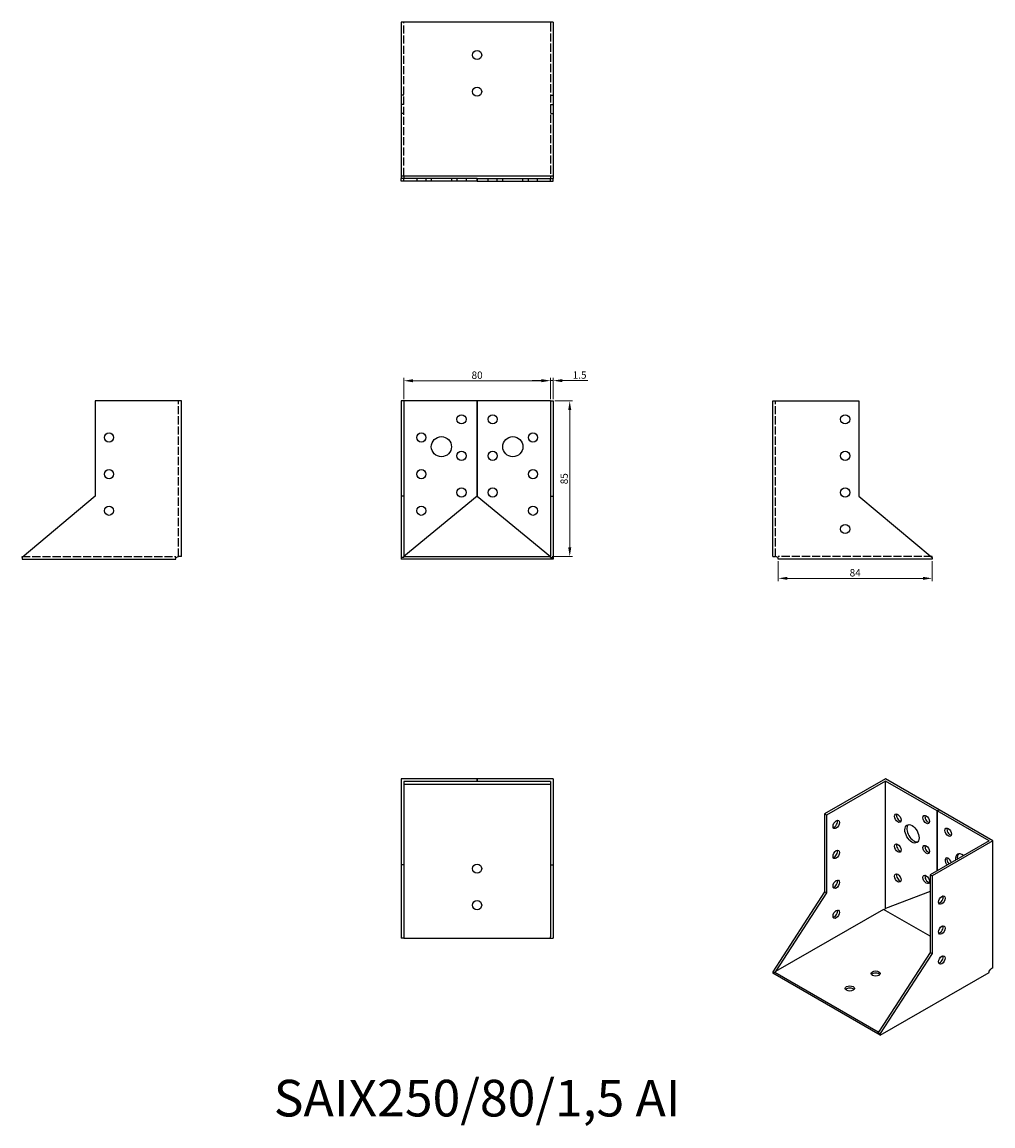
# Model space of a CAD drawing. Units: millimetres. Extents: x 342 to 872, y 90 to 693.
import ezdxf

# ---------------------------------------------------------------- set-up
doc = ezdxf.new("R2010")
doc.units = ezdxf.units.MM
doc.linetypes.add('DASHED', pattern=[0.2067, 0.1654, -0.0413])
for name, color, linetype, lineweight in [('Dimensions', 1, 'Continuous', 20), ('Hidden', 6, 'DASHED', 25), ('Part', 7, 'Continuous', 25), ('Text', 7, 'Continuous', 25)]:
    doc.layers.add(name, color=color, linetype=linetype, lineweight=lineweight)
doc.styles.add('EU_style', font='arial.ttf')
doc.dimstyles.new('Dim_2D', dxfattribs={"dimtxt": 4, "dimasz": 5, "dimexe": 1.5, "dimexo": 1, "dimgap": 1, "dimtad": 1, "dimdec": 1, "dimdsep": 46, "dimtxsty": 'EU_style', "dimcen": 2.5, "dimclrd": 256, "dimclre": 256, "dimclrt": 256, "dimadec": 0, "dimazin": 0, "dimtfac": 1, "dimtdec": 1, "dimtmove": 0, "dimatfit": 3, "dimfxl": 0, "dimtolj": 1, "dimtzin": 0, "dimlwd": -1, "dimlwe": -1, "dimarcsym": 0})

# ---------------------------------------------------------------- blocks, each defined once
blk = doc.blocks.new('*D1')
at = {"layer": 'Defpoints', "color": 0}
for p in [(755, 399.63), (839, 399.63), (839, 389.2)]:
    blk.add_point(p, dxfattribs=at)
at = {"layer": 'Dimensions'}
for p, q in [((755, 398.63), (755, 387.7)), ((839, 398.63), (839, 387.7)), ((760, 389.2), (834, 389.2))]:
    blk.add_line(p, q, dxfattribs=at)
for points in [[(760, 390.03), (760, 388.37), (755, 389.2)], [(834, 390.03), (834, 388.37), (839, 389.2)]]:
    blk.add_solid(points, dxfattribs=at)
at = {"layer": 'Dimensions', "insert": (797, 392.24), "char_height": 4, "attachment_point": 5, "style": 'EU_style'}
blk.add_mtext('\\A1;84', dxfattribs=at)
blk = doc.blocks.new('*D2')
at = {"layer": 'Defpoints', "color": 0}
for p in [(630.5, 497.17), (550.5, 486.13), (630.5, 486.13)]:
    blk.add_point(p, dxfattribs=at)
at = {"layer": 'Dimensions'}
for p, q in [((550.5, 487.13), (550.5, 498.67)), ((555.5, 497.17), (625.5, 497.17)), ((630.5, 487.13), (630.5, 498.67))]:
    blk.add_line(p, q, dxfattribs=at)
for points in [[(555.5, 498), (555.5, 496.33), (550.5, 497.17)], [(625.5, 498), (625.5, 496.33), (630.5, 497.17)]]:
    blk.add_solid(points, dxfattribs=at)
at = {"layer": 'Dimensions', "insert": (590.5, 500.21), "char_height": 4, "attachment_point": 5, "style": 'EU_style'}
blk.add_mtext('\\A1;80', dxfattribs=at)
blk = doc.blocks.new('*D3')
at = {"layer": 'Defpoints', "color": 0}
for p in [(632, 497.23), (630.5, 486.13), (632, 486.13)]:
    blk.add_point(p, dxfattribs=at)
at = {"layer": 'Dimensions'}
for p, q in [((625.5, 497.23), (620.5, 497.23)), ((630.5, 487.13), (630.5, 498.73)), ((630.5, 497.23), (632, 497.23)), ((632, 487.13), (632, 498.73)), ((637, 497.23), (650.94, 497.23))]:
    blk.add_line(p, q, dxfattribs=at)
for points in [[(625.5, 498.06), (625.5, 496.39), (630.5, 497.23)], [(637, 498.06), (637, 496.39), (632, 497.23)]]:
    blk.add_solid(points, dxfattribs=at)
at = {"layer": 'Dimensions', "insert": (646.47, 500.27), "char_height": 4, "attachment_point": 5, "style": 'EU_style'}
blk.add_mtext('\\A1;1.5', dxfattribs=at)
blk = doc.blocks.new('*D4')
at = {"layer": 'Defpoints', "color": 0}
for p in [(632, 486.13), (630.5, 401.13), (641.09, 401.13)]:
    blk.add_point(p, dxfattribs=at)
at = {"layer": 'Dimensions'}
for p, q in [((633, 486.13), (642.59, 486.13)), ((641.09, 481.13), (641.09, 406.13)), ((631.5, 401.13), (642.59, 401.13))]:
    blk.add_line(p, q, dxfattribs=at)
for points in [[(640.26, 481.13), (641.93, 481.13), (641.09, 486.13)], [(640.26, 406.13), (641.93, 406.13), (641.09, 401.13)]]:
    blk.add_solid(points, dxfattribs=at)
at = {"layer": 'Dimensions', "insert": (638.05, 443.63), "char_height": 4, "attachment_point": 5, "rotation": 90, "style": 'EU_style'}
blk.add_mtext('\\A1;85', dxfattribs=at)

msp = doc.modelspace()

# ---------------------------------------------------------------- linework, layer by layer
at = {"layer": 'Hidden', "ltscale": 1.671091}
for p, q in [((550.5, 692.45), (550.5, 693.12)), ((630.5, 693.12), (630.5, 692.45))]:
    msp.add_line(p, q, dxfattribs=at)
at = {"layer": 'Hidden', "ltscale": 26.875624}
for p, q in [((550.5, 609.12), (550.5, 692.45)), ((630.5, 692.45), (630.5, 609.12)), ((427.5, 401.13), (427.5, 486.13)), ((753.5, 401.13), (753.5, 486.13)), ((342, 401.13), (426, 401.13)), ((839, 401.13), (755, 401.13))]:
    msp.add_line(p, q, dxfattribs=at)
at = {"layer": 'Hidden', "ltscale": 2.856945}
for p, q in [((550.5, 653.13), (549, 653.13)), ((630.5, 653.13), (632, 653.13)), ((550.5, 648.13), (549, 648.13)), ((630.5, 648.13), (632, 648.13)), ((550.5, 643.13), (549, 643.13)), ((630.5, 643.13), (632, 643.13)), ((557.5, 607.62), (557.5, 606.12)), ((562.5, 607.62), (562.5, 606.12)), ((565.5, 607.62), (565.5, 606.12)), ((576.5, 607.62), (576.5, 606.12)), ((579.5, 607.62), (579.5, 606.12)), ((584.5, 607.62), (584.5, 606.12)), ((596.5, 606.12), (596.5, 607.62)), ((601.5, 606.12), (601.5, 607.62)), ((604.5, 606.12), (604.5, 607.62)), ((615.5, 606.12), (615.5, 607.62)), ((618.5, 606.12), (618.5, 607.62)), ((623.5, 606.12), (623.5, 607.62))]:
    msp.add_line(p, q, dxfattribs=at)
at = {"layer": 'Part'}
for p, q in [((549, 693.12), (549, 609.12)), ((632, 693.12), (549, 693.12)), ((632, 693.12), (632, 609.12)), ((549, 609.12), (549, 607.62)), ((549, 609.12), (632, 609.12)), ((550.5, 609.12), (550.5, 607.62)), ((630.5, 609.12), (630.5, 607.62)), ((632, 609.12), (632, 607.62)), ((550.5, 607.62), (549, 607.62)), ((549, 606.12), (549, 607.62)), ((550.5, 606.12), (549, 606.12)), ((590.5, 607.62), (550.5, 607.62)), ((550.5, 606.12), (550.5, 607.62)), ((590.5, 606.12), (550.5, 606.12)), ((590.5, 607.62), (590.5, 606.12)), ((590.5, 606.12), (590.5, 607.62)), ((590.5, 607.62), (630.5, 607.62)), ((590.5, 606.12), (630.5, 606.12)), ((630.5, 606.12), (630.5, 607.62)), ((630.5, 607.62), (632, 607.62)), ((630.5, 606.12), (632, 606.12)), ((632, 606.12), (632, 607.62)), ((382, 486.13), (382, 434.13)), ((429, 486.13), (382, 486.13)), ((429, 401.13), (429, 486.13)), ((550.5, 486.13), (549, 486.13)), ((549, 486.13), (549, 434.13)), ((590.5, 486.13), (550.5, 486.13)), ((550.5, 486.13), (550.5, 434.13)), ((590.5, 486.13), (590.5, 434.12)), ((590.5, 434.12), (590.5, 486.13)), ((630.5, 486.13), (590.5, 486.13)), ((630.5, 486.13), (630.5, 434.13)), ((630.5, 486.13), (632, 486.13)), ((632, 486.13), (632, 434.13)), ((752, 486.13), (799, 486.13)), ((752, 401.13), (752, 486.13)), ((799, 486.13), (799, 434.13)), ((382, 434.13), (342, 400.56)), ((550.5, 434.13), (549, 434.13)), ((549, 434.13), (549, 400.56)), ((550.5, 434.13), (550.5, 401.13)), ((590.5, 434.12), (550.5, 401.13)), ((590.5, 434.12), (630.5, 401.13)), ((630.5, 434.13), (630.5, 401.13)), ((630.5, 434.13), (632, 434.13)), ((632, 434.13), (632, 400.56)), ((799, 434.13), (839, 400.56)), ((342, 401.13), (342.67, 401.13)), ((342, 400.56), (342, 401.13)), ((342, 400.56), (342, 399.63)), ((342, 399.63), (426, 399.63)), ((426, 400.56), (427.5, 401.13)), ((426, 399.63), (426, 400.56)), ((429, 401.13), (427.5, 401.13)), ((550.5, 400.56), (549, 400.56)), ((549, 400.56), (549, 399.63)), ((632, 399.63), (549, 399.63)), ((550.5, 400.56), (550.5, 401.13)), ((550.5, 401.13), (630.5, 401.13)), ((630.5, 400.56), (630.5, 401.13)), ((630.5, 400.56), (632, 400.56)), ((632, 400.56), (632, 399.63)), ((752, 401.13), (753.5, 401.13)), ((755, 400.56), (753.5, 401.13)), ((755, 399.63), (755, 400.56)), ((839, 399.63), (755, 399.63)), ((838.33, 401.13), (839, 401.13)), ((839, 400.56), (839, 401.13)), ((839, 400.56), (839, 399.63)), ((590.5, 279.63), (549, 279.63)), ((549, 279.63), (549, 232.62)), ((590.5, 278.13), (550.5, 278.13)), ((550.5, 278.13), (550.5, 232.62)), ((590.5, 279.63), (590.5, 278.13)), ((590.5, 278.13), (590.5, 279.63)), ((632, 279.63), (590.5, 279.63)), ((630.5, 278.13), (590.5, 278.13)), ((630.5, 278.13), (630.5, 232.62)), ((632, 279.63), (632, 232.62)), ((813.52, 279.63), (780.28, 260.49)), ((813.52, 278.4), (781.34, 259.88)), ((842.86, 262.73), (813.52, 279.63)), ((841.8, 262.12), (813.52, 278.4)), ((813.52, 208.91), (813.52, 278.4)), ((630.5, 276.62), (550.5, 276.62)), ((781.34, 259.88), (780.28, 260.49)), ((780.28, 260.49), (780.28, 217.97)), ((781.34, 259.88), (781.34, 217.36)), ((842.86, 262.73), (841.8, 262.12)), ((841.8, 262.12), (842.86, 262.73)), ((841.8, 262.12), (841.8, 229.54)), ((841.8, 229.54), (841.8, 262.12)), ((870.09, 245.83), (841.8, 262.12)), ((842.86, 262.73), (842.86, 262.73)), ((872.21, 245.83), (842.86, 262.73)), ((870.09, 245.83), (837.91, 227.3)), ((872.21, 245.83), (838.97, 226.69)), ((872.21, 176.34), (872.21, 245.83)), ((550.5, 232.62), (549, 232.62)), ((549, 232.62), (549, 192.62)), ((550.5, 232.62), (550.5, 193.3)), ((630.5, 232.62), (632, 232.62)), ((630.5, 232.62), (630.5, 193.3)), ((632, 232.62), (632, 192.62)), ((837.91, 227.3), (837.91, 184.79)), ((837.91, 227.3), (838.97, 226.69)), ((838.97, 226.69), (838.97, 184.18)), ((780.28, 217.97), (752, 174.25)), ((781.34, 217.36), (753.54, 174.37)), ((781.34, 217.36), (780.28, 217.97)), ((837.91, 218.13), (813.52, 208.91)), ((844.46, 215.53), (844.97, 214.76)), ((812.46, 208.3), (753.54, 174.37)), ((837.91, 193.64), (812.46, 208.3)), ((812.75, 208.13), (813.52, 208.91)), ((550.5, 193.3), (550.5, 192.62)), ((630.5, 192.62), (630.5, 193.3)), ((550.5, 192.62), (549, 192.62)), ((550.5, 192.62), (630.5, 192.62)), ((630.5, 192.62), (632, 192.62)), ((837.91, 184.79), (810.1, 141.79)), ((838.97, 184.18), (810.69, 140.45)), ((837.91, 184.79), (838.97, 184.18)), ((870.09, 174.65), (871.15, 175.73)), ((872.21, 176.34), (871.15, 175.73)), ((753.06, 173.64), (752, 174.25)), ((752, 174.25), (752, 173.48)), ((810.69, 139.68), (752, 173.48)), ((753.54, 174.37), (753.06, 174.1)), ((753.06, 173.64), (753.06, 174.1)), ((753.06, 174.1), (809.63, 141.52)), ((810.69, 139.68), (870.09, 173.89)), ((870.09, 173.89), (870.09, 174.65)), ((809.63, 141.52), (810.1, 141.79)), ((809.63, 141.06), (810.1, 141.79)), ((809.63, 141.06), (809.63, 141.52)), ((809.63, 141.06), (810.69, 140.45)), ((810.69, 140.45), (810.69, 139.68))]:
    msp.add_line(p, q, dxfattribs=at)
for centre, radius in [((590.5, 675.12), 2.5), ((590.5, 655.12), 2.5), ((582, 476.13), 2.5), ((599, 476.13), 2.5), ((791.5, 476.13), 2.5), ((389.5, 466.13), 2.5), ((560, 466.13), 2.5), ((571, 461.13), 5.5), ((610, 461.13), 5.5), ((621, 466.13), 2.5), ((582, 456.13), 2.5), ((599, 456.13), 2.5), ((791.5, 456.13), 2.5), ((389.5, 446.13), 2.5), ((560, 446.13), 2.5), ((621, 446.13), 2.5), ((582, 436.13), 2.5), ((599, 436.13), 2.5), ((791.5, 436.13), 2.5), ((389.5, 426.13), 2.5), ((560, 426.13), 2.5), ((621, 426.13), 2.5), ((791.5, 416.13), 2.5), ((590.5, 230.62), 2.5), ((590.5, 210.62), 2.5)]:
    msp.add_circle(centre, radius, dxfattribs=at)
for centre, major_axis, ratio in [((820.24, 258.18), (-1.25, 2.17), 0.578093), ((835.79, 257.4), (-1.25, 2.17), 0.578093), ((786.65, 254.75), (1.25, 2.17), 0.578093), ((828.01, 249.62), (-2.74, 4.77), 0.578093), ((847.81, 250.48), (-1.25, 2.17), 0.578093), ((820.24, 241.83), (-1.25, 2.17), 0.578093), ((835.79, 241.05), (-1.25, 2.17), 0.578093), ((786.65, 238.4), (1.25, 2.17), 0.578093), ((786.65, 222.05), (1.25, 2.17), 0.578093), ((820.24, 225.48), (-1.25, 2.17), 0.578093), ((835.79, 224.7), (-1.25, 2.17), 0.578093), ((844.28, 213.39), (1.25, 2.17), 0.578093), ((786.65, 205.7), (1.25, 2.17), 0.578093), ((844.28, 197.04), (1.25, 2.17), 0.578093), ((844.28, 180.69), (1.25, 2.17), 0.578093), ((808.21, 173.28), (2.5, 0), 0.575862), ((794.07, 165.14), (2.5, 0), 0.575862)]:
    msp.add_ellipse(centre, major_axis=major_axis, ratio=ratio, dxfattribs=at)
for centre, major_axis, ratio, start_param, end_param in [((821.3, 258.79), (1.25, -2.17), 0.578093, 3.578839, 5.845939), ((836.85, 258.01), (1.25, -2.17), 0.578093, 3.578839, 5.845939), ((785.59, 255.37), (1.25, 2.17), 0.578093, 3.578839, 5.845939), ((829.07, 250.23), (-2.74, 4.77), 0.578093, 0.193684, 2.947908), ((848.87, 251.09), (1.25, -2.17), 0.578093, 3.578839, 5.845939), ((821.3, 242.44), (1.25, -2.17), 0.578093, 3.578839, 5.845939), ((836.85, 241.66), (1.25, -2.17), 0.578093, 3.578839, 5.845939), ((785.59, 239.01), (1.25, 2.17), 0.578093, 3.578839, 5.845939), ((847.81, 234.13), (-1.25, 2.17), 0.578093, 4.311077, 8.255294), ((848.87, 234.74), (1.25, -2.17), 0.578093, 3.578839, 5.113701), ((855.59, 233.74), (-2.74, 4.77), 0.578093, 5.343265, 7.223106), ((856.65, 234.35), (-2.74, 4.77), 0.578093, 0.193684, 0.93992), ((785.59, 222.66), (1.25, 2.17), 0.578093, 3.578839, 5.845939), ((821.3, 226.09), (1.25, -2.17), 0.578093, 3.578839, 5.845939), ((836.85, 225.31), (1.25, -2.17), 0.578093, 3.578839, 5.845939), ((843.22, 214), (1.25, 2.17), 0.578093, 3.578839, 5.845939), ((785.59, 206.31), (1.25, 2.17), 0.578093, 3.578839, 5.845939), ((843.22, 197.65), (1.25, 2.17), 0.578093, 3.578839, 5.845939), ((843.22, 181.3), (1.25, 2.17), 0.578093, 3.578839, 5.845939), ((808.21, 172.06), (-2.5, 0), 0.575862, 3.581558, 5.84322), ((794.07, 163.91), (-2.5, 0), 0.575862, 3.581558, 5.84322)]:
    msp.add_ellipse(centre, major_axis=major_axis, ratio=ratio, start_param=start_param, end_param=end_param, dxfattribs=at)

# ---------------------------------------------------------------- texts
at = {"layer": 'Text', "insert": (590.5, 102.62), "char_height": 20, "width": 343.6746, "attachment_point": 5, "style": 'EU_style'}
msp.add_mtext('{SAIX250/80/1,5 AI}', dxfattribs=at)

# ---------------------------------------------------------------- dimensions: what is measured, and where the dimension line sits
at = {"layer": 'Dimensions'}
for base, p1, p2, picture, middle in [((630.5, 497.17), (550.5, 486.13), (630.5, 486.13), '*D2', (590.5, 500.21)), ((632, 497.23), (630.5, 486.13), (632, 486.13), '*D3', (646.47, 500.27)), ((839, 389.2), (755, 399.63), (839, 399.63), '*D1', (797, 392.24))]:
    dim = msp.add_linear_dim(base=base, p1=p1, p2=p2, dimstyle='Dim_2D', dxfattribs=at)
    dim.commit()
    dim.dimension.update_dxf_attribs({"geometry": picture, "text_midpoint": middle})
dim = msp.add_linear_dim(base=(641.09, 401.13), p1=(632, 486.13), p2=(630.5, 401.13), angle=90, dimstyle='Dim_2D', dxfattribs=at)
dim.commit()
dim.dimension.update_dxf_attribs({"geometry": '*D4', "text_midpoint": (638.05, 443.63)})

doc.saveas('drawing.dxf')
